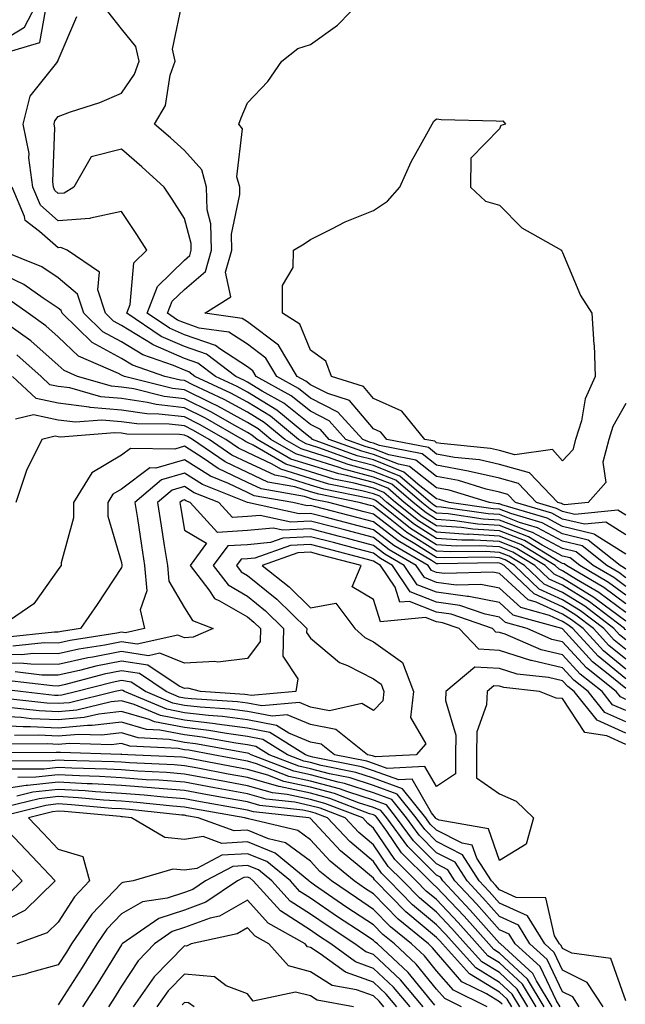
# Model space of a CAD drawing. Units: inches. Extents: x 1010723 to 1013363, y 7247738 to 7250378.
# Drawn here: x 1010852 to 1010948, y 7249052 to 7249208 of the extents above; entities that cross this region are included whole.
import ezdxf

# ---------------------------------------------------------------- set-up
doc = ezdxf.new("R2010")
doc.units = ezdxf.units.IN
doc.header["$MEASUREMENT"] = 0
doc.layers.add('Contour_10107247', color=7, linetype='Continuous', true_color=0x525cd4)

msp = doc.modelspace()

# ---------------------------------------------------------------- linework, layer by layer
at = {"layer": 'Contour_10107247'}
for points in [[(1010828.83, 7249211.92, 3001), (1010834.42, 7249208.29, 3001), (1010838.05, 7249208.6, 3001), (1010842.88, 7249206.75, 3001), (1010843.5, 7249206.47, 3001), (1010848.05, 7249204.51, 3001), (1010852.66, 7249207.31, 3001), (1010855.09, 7249211.92, 3001)], [(1010948.05, 7249129.89, 2997), (1010946.81, 7249130.68, 2997), (1010939.96, 7249130.01, 2997), (1010938.05, 7249130.47, 2997), (1010937.1, 7249130.97, 2997), (1010933.91, 7249131.92, 2997), (1010931.05, 7249134.92, 2997), (1010928.05, 7249135.77, 2997), (1010923.07, 7249136.9, 2997), (1010923.04, 7249136.91, 2997), (1010918.05, 7249137.82, 2997), (1010915.76, 7249139.63, 2997), (1010909.02, 7249140.95, 2997), (1010908.05, 7249141.34, 2997), (1010907.59, 7249141.46, 2997), (1010906.33, 7249141.92, 2997), (1010902.4, 7249146.27, 2997), (1010898.05, 7249148.48, 2997), (1010896.15, 7249150.02, 2997), (1010892.71, 7249151.92, 2997), (1010890.96, 7249154.83, 2997), (1010888.05, 7249157.02, 2997), (1010885.08, 7249158.95, 2997), (1010880.38, 7249159.59, 2997), (1010878.05, 7249160.39, 2997), (1010876.98, 7249160.85, 2997), (1010875.39, 7249161.92, 2997), (1010876.13, 7249163.84, 2997), (1010878.05, 7249165.72, 2997), (1010881.4, 7249168.57, 2997), (1010882.35, 7249171.92, 2997), (1010882.26, 7249176.13, 2997), (1010881.66, 7249178.31, 2997), (1010881.55, 7249181.92, 2997), (1010880.82, 7249184.69, 2997), (1010878.05, 7249187.75, 2997), (1010875.86, 7249189.73, 2997), (1010873.33, 7249191.92, 2997), (1010875.07, 7249194.9, 2997), (1010875.8, 7249199.67, 2997), (1010876.56, 7249201.92, 2997), (1010876.17, 7249203.8, 2997), (1010877.82, 7249211.69, 2997)], [(1010948.05, 7249147.64, 2996), (1010946.02, 7249143.95, 2996), (1010945.39, 7249141.92, 2996), (1010944.45, 7249138.32, 2996), (1010944.88, 7249135.09, 2996), (1010942.12, 7249131.92, 2996), (1010938.41, 7249131.56, 2996), (1010938.05, 7249131.65, 2996), (1010937.87, 7249131.74, 2996), (1010937.27, 7249131.92, 2996), (1010932.77, 7249136.64, 2996), (1010928.05, 7249137.97, 2996), (1010924.84, 7249138.71, 2996), (1010920.89, 7249139.08, 2996), (1010918.05, 7249139.6, 2996), (1010916.75, 7249140.62, 2996), (1010910.17, 7249141.92, 2996), (1010909.22, 7249143.09, 2996), (1010908.05, 7249143.61, 2996), (1010904.22, 7249148.09, 2996), (1010900.78, 7249149.19, 2996), (1010898.05, 7249150.58, 2996), (1010897.31, 7249151.18, 2996), (1010895.96, 7249151.92, 2996), (1010893, 7249156.87, 2996), (1010888.05, 7249160.59, 2996), (1010887.24, 7249161.11, 2996), (1010881.29, 7249161.92, 2996), (1010885.44, 7249164.53, 2996), (1010884.57, 7249168.44, 2996), (1010885.55, 7249171.92, 2996), (1010885.5, 7249174.47, 2996), (1010886.87, 7249180.74, 2996), (1010886.82, 7249181.92, 2996), (1010886.39, 7249183.58, 2996), (1010887.29, 7249191.16, 2996), (1010886.67, 7249191.92, 2996), (1010887.04, 7249192.93, 2996), (1010888.05, 7249195.31, 2996), (1010891.29, 7249198.68, 2996), (1010893.49, 7249201.92, 2996), (1010896.07, 7249203.9, 2996), (1010898.05, 7249204.54, 2996), (1010902.35, 7249207.62, 2996), (1010906.46, 7249211.92, 2996)], [(1010849.25, 7249203.12, 3000), (1010855.1, 7249204.87, 3000), (1010856.04, 7249209.91, 3000)], [(1010948.05, 7249126.81, 2998), (1010944.92, 7249128.8, 2998), (1010941.51, 7249128.46, 2998), (1010938.05, 7249129.29, 2998), (1010936.34, 7249130.21, 2998), (1010930.55, 7249131.92, 2998), (1010929.33, 7249133.2, 2998), (1010928.05, 7249133.57, 2998), (1010925.92, 7249134.05, 2998), (1010921.54, 7249135.41, 2998), (1010918.05, 7249136.04, 2998), (1010914.76, 7249138.63, 2998), (1010910.5, 7249139.47, 2998), (1010908.05, 7249140.45, 2998), (1010906.88, 7249140.75, 2998), (1010903.68, 7249141.92, 2998), (1010901.01, 7249144.88, 2998), (1010898.05, 7249146.38, 2998), (1010894.97, 7249148.84, 2998), (1010889.45, 7249151.92, 2998), (1010888.92, 7249152.79, 2998), (1010888.05, 7249153.45, 2998), (1010883.67, 7249156.3, 2998), (1010882.96, 7249156.83, 2998), (1010878.05, 7249158.51, 2998), (1010875.68, 7249159.55, 2998), (1010872.16, 7249161.92, 2998), (1010873.78, 7249166.19, 2998), (1010878.05, 7249170.35, 2998), (1010878.9, 7249171.07, 2998), (1010879.13, 7249171.92, 2998), (1010879.11, 7249172.98, 2998), (1010878.05, 7249176.93, 2998), (1010876.13, 7249180, 2998), (1010874.86, 7249181.92, 2998), (1010871.29, 7249185.16, 2998), (1010868.05, 7249187.96, 2998), (1010863.26, 7249186.71, 2998), (1010860.51, 7249181.92, 2998), (1010859, 7249180.97, 2998), (1010858.05, 7249180.9, 2998), (1010857.51, 7249181.38, 2998), (1010857.28, 7249181.92, 2998), (1010857.16, 7249182.81, 2998), (1010857.48, 7249191.35, 2998), (1010857.38, 7249191.92, 2998), (1010857.5, 7249192.47, 2998), (1010858.05, 7249193.14, 2998), (1010859.98, 7249193.85, 2998), (1010864.63, 7249195.34, 2998), (1010868.05, 7249196.81, 2998), (1010870.15, 7249199.82, 2998), (1010870.85, 7249201.92, 2998), (1010870.37, 7249204.24, 2998), (1010868.05, 7249207.01, 2998), (1010865.91, 7249209.78, 2998)], [(1010948.05, 7249123.73, 2999), (1010943.11, 7249126.86, 2999), (1010943.04, 7249126.91, 2999), (1010938.05, 7249128.12, 2999), (1010935.58, 7249129.45, 2999), (1010928.4, 7249131.57, 2999), (1010928.05, 7249131.71, 2999), (1010927.84, 7249131.71, 2999), (1010926.43, 7249131.92, 2999), (1010920.03, 7249133.9, 2999), (1010918.05, 7249134.26, 2999), (1010913.76, 7249137.63, 2999), (1010911.99, 7249137.98, 2999), (1010908.05, 7249139.55, 2999), (1010906.17, 7249140.05, 2999), (1010901.04, 7249141.92, 2999), (1010899.62, 7249143.49, 2999), (1010898.05, 7249144.28, 2999), (1010893.81, 7249147.68, 2999), (1010890.37, 7249149.6, 2999), (1010888.05, 7249151.01, 2999), (1010887.46, 7249151.33, 2999), (1010886.2, 7249151.92, 2999), (1010881.57, 7249155.44, 2999), (1010878.05, 7249156.64, 2999), (1010874.37, 7249158.24, 2999), (1010868.93, 7249161.92, 2999), (1010869.47, 7249163.34, 2999), (1010870.02, 7249169.95, 2999), (1010872.09, 7249171.92, 2999), (1010870.53, 7249174.4, 2999), (1010868.05, 7249178.08, 2999), (1010863.15, 7249177.02, 2999), (1010863.03, 7249176.94, 2999), (1010858.05, 7249176.61, 2999), (1010855.21, 7249179.08, 2999), (1010854.01, 7249181.92, 2999), (1010853.39, 7249186.58, 2999), (1010853.42, 7249187.29, 2999), (1010852.5, 7249191.92, 2999), (1010853.59, 7249196.38, 2999), (1010857.79, 7249201.66, 2999), (1010857.95, 7249201.92, 2999), (1010858.03, 7249201.94, 2999), (1010858.05, 7249202.07, 2999), (1010861, 7249208.97, 2999)], [(1010948.05, 7249121.35, 3000), (1010947.73, 7249121.6, 3000), (1010947.17, 7249121.92, 3000), (1010942.09, 7249125.96, 3000), (1010938.05, 7249126.95, 3000), (1010934.82, 7249128.69, 3000), (1010929.81, 7249130.16, 3000), (1010928.05, 7249130.85, 3000), (1010927.04, 7249130.91, 3000), (1010920.06, 7249131.92, 3000), (1010918.53, 7249132.4, 3000), (1010918.05, 7249132.49, 3000), (1010915.4, 7249134.57, 3000), (1010912.87, 7249136.74, 3000), (1010908.05, 7249138.66, 3000), (1010905.46, 7249139.33, 3000), (1010898.39, 7249141.92, 3000), (1010898.23, 7249142.1, 3000), (1010898.05, 7249142.19, 3000), (1010896.69, 7249143.28, 3000), (1010892.71, 7249146.58, 3000), (1010888.05, 7249149.42, 3000), (1010886.43, 7249150.3, 3000), (1010882.96, 7249151.92, 3000), (1010880.17, 7249154.04, 3000), (1010878.05, 7249154.76, 3000), (1010873.07, 7249156.94, 3000), (1010872.96, 7249157.01, 3000), (1010868.05, 7249160.01, 3000), (1010866.82, 7249160.69, 3000), (1010865.54, 7249161.92, 3000), (1010864.31, 7249165.66, 3000), (1010864.59, 7249168.46, 3000), (1010859.46, 7249171.92, 3000), (1010858.47, 7249172.34, 3000), (1010858.05, 7249172.31, 3000), (1010855.05, 7249174.92, 3000), (1010852.79, 7249176.66, 3000), (1010852.71, 7249177.26, 3000), (1010850.74, 7249181.92, 3000)], [(1010948.05, 7249119.98, 3001), (1010946.94, 7249120.81, 3001), (1010945.04, 7249121.92, 3001), (1010941.16, 7249125.03, 3001), (1010938.05, 7249125.77, 3001), (1010934.05, 7249127.92, 3001), (1010931.21, 7249128.76, 3001), (1010928.05, 7249130, 3001), (1010926.23, 7249130.1, 3001), (1010918.79, 7249131.18, 3001), (1010918.05, 7249131.24, 3001), (1010917.63, 7249131.5, 3001), (1010917.1, 7249131.92, 3001), (1010912.23, 7249136.1, 3001), (1010908.05, 7249137.76, 3001), (1010904.75, 7249138.62, 3001), (1010899.38, 7249140.59, 3001), (1010898.05, 7249141, 3001), (1010897.35, 7249141.22, 3001), (1010896.15, 7249141.92, 3001), (1010891.72, 7249145.59, 3001), (1010888.05, 7249147.83, 3001), (1010885.4, 7249149.27, 3001), (1010879.73, 7249151.92, 3001), (1010878.77, 7249152.64, 3001), (1010878.05, 7249152.9, 3001), (1010876.32, 7249153.65, 3001), (1010871.44, 7249155.31, 3001), (1010868.05, 7249157.38, 3001), (1010865.13, 7249159, 3001), (1010862.09, 7249161.92, 3001), (1010861.09, 7249164.96, 3001), (1010858.05, 7249167.55, 3001), (1010855.41, 7249169.28, 3001), (1010848.88, 7249171.92, 3001)], [(1010948.05, 7249118.61, 3002), (1010946.15, 7249120.02, 3002), (1010942.9, 7249121.92, 3002), (1010940.21, 7249124.08, 3002), (1010938.05, 7249124.6, 3002), (1010933.28, 7249127.15, 3002), (1010932.61, 7249127.36, 3002), (1010928.05, 7249129.14, 3002), (1010925.43, 7249129.3, 3002), (1010919.87, 7249130.1, 3002), (1010918.05, 7249130.23, 3002), (1010917.01, 7249130.88, 3002), (1010915.72, 7249131.92, 3002), (1010911.59, 7249135.46, 3002), (1010908.05, 7249136.86, 3002), (1010904.05, 7249137.92, 3002), (1010900.91, 7249139.06, 3002), (1010898.05, 7249139.95, 3002), (1010896.55, 7249140.42, 3002), (1010893.96, 7249141.92, 3002), (1010890.73, 7249144.6, 3002), (1010888.05, 7249146.23, 3002), (1010884.38, 7249148.25, 3002), (1010879.41, 7249150.56, 3002), (1010878.05, 7249151.24, 3002), (1010877.43, 7249151.3, 3002), (1010874.97, 7249151.92, 3002), (1010869.81, 7249153.68, 3002), (1010868.05, 7249154.75, 3002), (1010863.44, 7249157.31, 3002), (1010858.64, 7249161.92, 3002), (1010858.49, 7249162.36, 3002), (1010858.05, 7249162.74, 3002), (1010855.67, 7249164.3, 3002), (1010852.6, 7249166.47, 3002), (1010848.05, 7249168.67, 3002)], [(1010948.05, 7249117.23, 3003), (1010945.35, 7249119.22, 3003), (1010940.77, 7249121.92, 3003), (1010939.26, 7249123.13, 3003), (1010938.05, 7249123.42, 3003), (1010934.81, 7249125.16, 3003), (1010932.63, 7249126.5, 3003), (1010928.05, 7249128.29, 3003), (1010924.62, 7249128.49, 3003), (1010920.94, 7249129.03, 3003), (1010918.05, 7249129.23, 3003), (1010916.4, 7249130.27, 3003), (1010914.33, 7249131.92, 3003), (1010910.95, 7249134.82, 3003), (1010908.05, 7249135.96, 3003), (1010903.33, 7249137.2, 3003), (1010902.43, 7249137.54, 3003), (1010898.05, 7249138.89, 3003), (1010895.75, 7249139.62, 3003), (1010891.78, 7249141.92, 3003), (1010889.74, 7249143.61, 3003), (1010888.05, 7249144.63, 3003), (1010883.34, 7249147.21, 3003), (1010882.24, 7249147.73, 3003), (1010878.05, 7249149.8, 3003), (1010876.15, 7249150.02, 3003), (1010868.55, 7249151.92, 3003), (1010868.18, 7249152.05, 3003), (1010868.05, 7249152.13, 3003), (1010867.59, 7249152.38, 3003), (1010861.27, 7249155.14, 3003), (1010858.05, 7249158.2, 3003), (1010856.08, 7249159.95, 3003), (1010853.27, 7249161.92, 3003), (1010850.22, 7249164.09, 3003)], [(1010948.05, 7249115.86, 3004), (1010944.57, 7249118.44, 3004), (1010938.65, 7249121.92, 3004), (1010938.31, 7249122.18, 3004), (1010938.05, 7249122.24, 3004), (1010937.35, 7249122.62, 3004), (1010932.01, 7249125.88, 3004), (1010928.05, 7249127.43, 3004), (1010923.82, 7249127.69, 3004), (1010922.02, 7249127.95, 3004), (1010918.05, 7249128.23, 3004), (1010915.78, 7249129.65, 3004), (1010912.93, 7249131.92, 3004), (1010910.31, 7249134.18, 3004), (1010908.05, 7249135.07, 3004), (1010903.77, 7249136.2, 3004), (1010902.57, 7249136.44, 3004), (1010898.05, 7249137.84, 3004), (1010894.94, 7249138.81, 3004), (1010889.59, 7249141.92, 3004), (1010888.75, 7249142.62, 3004), (1010888.05, 7249143.04, 3004), (1010885.56, 7249144.41, 3004), (1010882.37, 7249146.24, 3004), (1010878.05, 7249148.37, 3004), (1010874.86, 7249148.73, 3004), (1010870.03, 7249149.94, 3004), (1010868.05, 7249150.23, 3004), (1010866.5, 7249150.37, 3004), (1010861.08, 7249151.92, 3004), (1010858.97, 7249152.84, 3004), (1010858.05, 7249153.72, 3004), (1010853.69, 7249157.56, 3004), (1010849.31, 7249160.66, 3004)], [(1010948.05, 7249114.49, 3005), (1010943.78, 7249117.65, 3005), (1010940.24, 7249119.73, 3005), (1010938.05, 7249121.09, 3005), (1010937.48, 7249121.35, 3005), (1010936.88, 7249121.92, 3005), (1010931.4, 7249125.27, 3005), (1010928.05, 7249126.58, 3005), (1010923.09, 7249126.88, 3005), (1010923, 7249126.87, 3005), (1010918.05, 7249127.22, 3005), (1010915.16, 7249129.03, 3005), (1010911.55, 7249131.92, 3005), (1010909.66, 7249133.53, 3005), (1010908.05, 7249134.18, 3005), (1010904.99, 7249134.98, 3005), (1010901.76, 7249135.63, 3005), (1010898.05, 7249136.78, 3005), (1010894.14, 7249138.01, 3005), (1010888.94, 7249141.03, 3005), (1010888.05, 7249141.45, 3005), (1010887.74, 7249141.61, 3005), (1010887.28, 7249141.92, 3005), (1010881.4, 7249145.27, 3005), (1010878.05, 7249146.93, 3005), (1010873.57, 7249147.44, 3005), (1010872.18, 7249147.79, 3005), (1010868.05, 7249148.39, 3005), (1010864.81, 7249148.68, 3005), (1010859.88, 7249150.09, 3005), (1010858.05, 7249150.32, 3005), (1010856.73, 7249150.6, 3005), (1010855.33, 7249151.92, 3005), (1010851.49, 7249155.36, 3005)], [(1010948.05, 7249113.11, 3006), (1010943.43, 7249116.54, 3006), (1010943, 7249116.87, 3006), (1010938.05, 7249119.94, 3006), (1010936.69, 7249120.56, 3006), (1010935.26, 7249121.92, 3006), (1010930.78, 7249124.65, 3006), (1010928.05, 7249125.72, 3006), (1010924.01, 7249125.96, 3006), (1010922.07, 7249125.94, 3006), (1010918.05, 7249126.23, 3006), (1010914.54, 7249128.41, 3006), (1010910.16, 7249131.92, 3006), (1010909.03, 7249132.9, 3006), (1010908.05, 7249133.28, 3006), (1010906.2, 7249133.77, 3006), (1010900.96, 7249134.83, 3006), (1010898.05, 7249135.73, 3006), (1010893.34, 7249137.21, 3006), (1010891.96, 7249138.01, 3006), (1010888.05, 7249139.87, 3006), (1010886.65, 7249140.52, 3006), (1010884.63, 7249141.92, 3006), (1010880.44, 7249144.31, 3006), (1010878.05, 7249145.49, 3006), (1010874.02, 7249145.95, 3006), (1010872.1, 7249145.97, 3006), (1010868.05, 7249146.56, 3006), (1010863.12, 7249146.99, 3006), (1010862.92, 7249147.05, 3006), (1010858.05, 7249147.65, 3006), (1010854.54, 7249148.41, 3006), (1010850.79, 7249151.92, 3006)], [(1010948.05, 7249111.71, 3007), (1010947.93, 7249111.8, 3007), (1010947.84, 7249111.92, 3007), (1010942.29, 7249116.16, 3007), (1010938.05, 7249118.8, 3007), (1010935.9, 7249119.77, 3007), (1010933.64, 7249121.92, 3007), (1010930.17, 7249124.04, 3007), (1010928.05, 7249124.87, 3007), (1010924.92, 7249125.05, 3007), (1010921.14, 7249125.01, 3007), (1010918.05, 7249125.22, 3007), (1010913.93, 7249127.8, 3007), (1010908.77, 7249131.92, 3007), (1010908.38, 7249132.25, 3007), (1010908.05, 7249132.39, 3007), (1010907.42, 7249132.55, 3007), (1010900.15, 7249134.02, 3007), (1010898.05, 7249134.67, 3007), (1010894.04, 7249135.93, 3007), (1010892.37, 7249136.24, 3007), (1010888.05, 7249138.28, 3007), (1010885.58, 7249139.45, 3007), (1010881.99, 7249141.92, 3007), (1010879.49, 7249143.36, 3007), (1010878.05, 7249144.06, 3007), (1010875.64, 7249144.33, 3007), (1010870.5, 7249144.37, 3007), (1010868.05, 7249144.73, 3007), (1010864.97, 7249145, 3007), (1010860.77, 7249144.64, 3007), (1010858.05, 7249144.99, 3007), (1010854.13, 7249145.84, 3007), (1010851.27, 7249145.14, 3007)], [(1010948.05, 7249110.16, 3008), (1010947.08, 7249110.95, 3008), (1010946.19, 7249111.92, 3008), (1010941.59, 7249115.46, 3008), (1010938.05, 7249117.64, 3008), (1010935.12, 7249118.99, 3008), (1010932.02, 7249121.92, 3008), (1010929.55, 7249123.42, 3008), (1010928.05, 7249124.01, 3008), (1010925.82, 7249124.15, 3008), (1010920.2, 7249124.07, 3008), (1010918.05, 7249124.22, 3008), (1010913.31, 7249127.18, 3008), (1010910.69, 7249129.28, 3008), (1010908.05, 7249131.32, 3008), (1010907.58, 7249131.45, 3008), (1010905.76, 7249131.92, 3008), (1010899.35, 7249133.22, 3008), (1010898.05, 7249133.62, 3008), (1010895.57, 7249134.4, 3008), (1010891.28, 7249135.15, 3008), (1010888.05, 7249136.69, 3008), (1010884.51, 7249138.38, 3008), (1010879.35, 7249141.92, 3008), (1010878.52, 7249142.39, 3008), (1010878.05, 7249142.62, 3008), (1010877.26, 7249142.71, 3008), (1010868.9, 7249142.77, 3008), (1010868.05, 7249142.9, 3008), (1010866.99, 7249142.98, 3008), (1010858.41, 7249142.28, 3008), (1010858.05, 7249142.32, 3008), (1010857.53, 7249142.44, 3008), (1010855.42, 7249141.92, 3008), (1010853, 7249136.97, 3008), (1010852.97, 7249136.84, 3008), (1010851.29, 7249131.92, 3008)], [(1010948.05, 7249108.61, 3009), (1010946.23, 7249110.1, 3009), (1010944.56, 7249111.92, 3009), (1010940.87, 7249114.74, 3009), (1010938.05, 7249116.49, 3009), (1010934.33, 7249118.2, 3009), (1010930.4, 7249121.92, 3009), (1010928.94, 7249122.81, 3009), (1010928.05, 7249123.16, 3009), (1010926.73, 7249123.24, 3009), (1010919.26, 7249123.13, 3009), (1010918.05, 7249123.22, 3009), (1010914.58, 7249125.39, 3009), (1010912.65, 7249126.52, 3009), (1010908.05, 7249130.08, 3009), (1010906.59, 7249130.46, 3009), (1010900.97, 7249131.92, 3009), (1010898.54, 7249132.41, 3009), (1010898.05, 7249132.56, 3009), (1010897.11, 7249132.86, 3009), (1010890.21, 7249134.08, 3009), (1010888.05, 7249135.1, 3009), (1010883.42, 7249137.29, 3009), (1010881.02, 7249138.95, 3009), (1010878.05, 7249140.84, 3009), (1010876.52, 7249140.39, 3009), (1010869.5, 7249140.47, 3009), (1010868.05, 7249139.41, 3009), (1010863.35, 7249136.62, 3009), (1010860.45, 7249131.92, 3009), (1010860.46, 7249129.51, 3009), (1010858.48, 7249122.35, 3009), (1010858.49, 7249121.92, 3009), (1010858.31, 7249121.66, 3009), (1010858.05, 7249121.29, 3009), (1010854.14, 7249115.83, 3009), (1010848.39, 7249111.92, 3009)], [(1010948.05, 7249107.07, 3010), (1010945.38, 7249109.25, 3010), (1010942.92, 7249111.92, 3010), (1010940.16, 7249114.03, 3010), (1010938.05, 7249115.35, 3010), (1010933.54, 7249117.41, 3010), (1010928.78, 7249121.92, 3010), (1010928.32, 7249122.19, 3010), (1010928.05, 7249122.3, 3010), (1010927.64, 7249122.33, 3010), (1010918.32, 7249122.19, 3010), (1010918.05, 7249122.21, 3010), (1010917.26, 7249122.71, 3010), (1010911.96, 7249125.83, 3010), (1010908.05, 7249128.84, 3010), (1010905.61, 7249129.48, 3010), (1010898.7, 7249131.27, 3010), (1010898.05, 7249131.44, 3010), (1010897.54, 7249131.41, 3010), (1010895.25, 7249131.92, 3010), (1010889.13, 7249133, 3010), (1010888.05, 7249133.51, 3010), (1010885.02, 7249134.95, 3010), (1010882.2, 7249136.07, 3010), (1010878.05, 7249138.71, 3010), (1010873.51, 7249137.38, 3010), (1010872.57, 7249137.4, 3010), (1010868.05, 7249134.05, 3010), (1010866.71, 7249133.26, 3010), (1010865.89, 7249131.92, 3010), (1010865.9, 7249129.77, 3010), (1010868.05, 7249122.38, 3010), (1010868.11, 7249121.98, 3010), (1010868.12, 7249121.92, 3010), (1010868.13, 7249121.84, 3010), (1010868.05, 7249121.63, 3010), (1010864.23, 7249115.74, 3010), (1010861.58, 7249111.92, 3010), (1010858.53, 7249111.44, 3010), (1010858.05, 7249111.33, 3010), (1010857.47, 7249111.34, 3010), (1010849.46, 7249110.51, 3010)], [(1010948.05, 7249105.51, 3011), (1010944.53, 7249108.4, 3011), (1010941.29, 7249111.92, 3011), (1010939.46, 7249113.33, 3011), (1010938.05, 7249114.2, 3011), (1010933.85, 7249116.12, 3011), (1010932.6, 7249116.47, 3011), (1010928.05, 7249120.65, 3011), (1010927, 7249120.87, 3011), (1010919.33, 7249120.64, 3011), (1010918.05, 7249120.82, 3011), (1010917.26, 7249121.13, 3011), (1010916.72, 7249121.92, 3011), (1010911.25, 7249125.12, 3011), (1010908.05, 7249127.6, 3011), (1010904.63, 7249128.5, 3011), (1010900.37, 7249129.6, 3011), (1010898.05, 7249130.2, 3011), (1010896.24, 7249130.11, 3011), (1010888.06, 7249131.92, 3011), (1010888.04, 7249131.93, 3011), (1010880.9, 7249134.77, 3011), (1010878.05, 7249136.59, 3011), (1010874.44, 7249135.53, 3011), (1010870.21, 7249131.92, 3011), (1010870.6, 7249129.37, 3011), (1010871.23, 7249125.1, 3011), (1010871.73, 7249121.92, 3011), (1010872.07, 7249117.9, 3011), (1010871.05, 7249114.92, 3011), (1010871.73, 7249111.92, 3011), (1010868.72, 7249111.25, 3011), (1010868.05, 7249111.35, 3011), (1010867.34, 7249111.21, 3011), (1010859.92, 7249110.05, 3011), (1010858.05, 7249109.63, 3011), (1010855.78, 7249109.65, 3011), (1010850.82, 7249109.15, 3011)], [(1010948.05, 7249103.96, 3012), (1010943.68, 7249107.55, 3012), (1010939.65, 7249111.92, 3012), (1010938.74, 7249112.61, 3012), (1010938.05, 7249113.04, 3012), (1010935.97, 7249114, 3012), (1010931.4, 7249115.27, 3012), (1010928.05, 7249118.35, 3012), (1010925.07, 7249118.94, 3012), (1010921.14, 7249118.83, 3012), (1010918.05, 7249119.25, 3012), (1010916.13, 7249120, 3012), (1010914.83, 7249121.92, 3012), (1010910.55, 7249124.42, 3012), (1010908.05, 7249126.36, 3012), (1010903.65, 7249127.52, 3012), (1010902.04, 7249127.93, 3012), (1010898.05, 7249128.97, 3012), (1010894.93, 7249128.8, 3012), (1010890.09, 7249129.88, 3012), (1010888.05, 7249129.69, 3012), (1010885.68, 7249129.55, 3012), (1010883.5, 7249131.92, 3012), (1010879.6, 7249133.47, 3012), (1010878.05, 7249134.46, 3012), (1010876.09, 7249133.88, 3012), (1010873.77, 7249131.92, 3012), (1010874.35, 7249128.22, 3012), (1010874.85, 7249125.12, 3012), (1010875.35, 7249121.92, 3012), (1010875.56, 7249119.43, 3012), (1010878.05, 7249115.19, 3012), (1010879.31, 7249113.18, 3012), (1010882.61, 7249111.92, 3012), (1010879.43, 7249110.54, 3012), (1010878.05, 7249110.46, 3012), (1010877.01, 7249110.88, 3012), (1010870.54, 7249109.43, 3012), (1010868.05, 7249109.82, 3012), (1010865.42, 7249109.29, 3012), (1010861.32, 7249108.65, 3012), (1010858.05, 7249107.93, 3012), (1010854.09, 7249107.96, 3012), (1010852.2, 7249107.77, 3012), (1010848.05, 7249107.8, 3012)], [(1010948.05, 7249102.41, 3013), (1010945.28, 7249104.69, 3013), (1010942.8, 7249106.67, 3013), (1010938.05, 7249111.88, 3013), (1010938.01, 7249111.88, 3013), (1010937.93, 7249111.92, 3013), (1010930.2, 7249114.07, 3013), (1010928.05, 7249116.04, 3013), (1010923.15, 7249117.02, 3013), (1010922.95, 7249117.02, 3013), (1010918.05, 7249117.68, 3013), (1010915, 7249118.87, 3013), (1010912.93, 7249121.92, 3013), (1010909.86, 7249123.73, 3013), (1010908.05, 7249125.12, 3013), (1010903.71, 7249126.26, 3013), (1010902.66, 7249126.53, 3013), (1010898.05, 7249127.73, 3013), (1010893.64, 7249127.51, 3013), (1010892.13, 7249127.84, 3013), (1010888.05, 7249127.46, 3013), (1010883.3, 7249127.17, 3013), (1010878.95, 7249131.92, 3013), (1010878.3, 7249132.17, 3013), (1010878.05, 7249132.34, 3013), (1010877.73, 7249132.24, 3013), (1010877.35, 7249131.92, 3013), (1010877.44, 7249131.31, 3013), (1010878.05, 7249127.55, 3013), (1010881.58, 7249125.45, 3013), (1010878.98, 7249121.92, 3013), (1010881.92, 7249118.05, 3013), (1010882.8, 7249116.67, 3013), (1010883.63, 7249116.34, 3013), (1010888.05, 7249113.79, 3013), (1010889.08, 7249112.95, 3013), (1010890.13, 7249111.92, 3013), (1010890.07, 7249109.9, 3013), (1010888.05, 7249107.19, 3013), (1010883.37, 7249106.6, 3013), (1010882.86, 7249106.73, 3013), (1010878.05, 7249106.44, 3013), (1010874.15, 7249108.02, 3013), (1010872.35, 7249107.62, 3013), (1010868.05, 7249108.29, 3013), (1010863.51, 7249107.38, 3013), (1010862.71, 7249107.26, 3013), (1010858.05, 7249106.23, 3013), (1010853.7, 7249106.27, 3013), (1010852.53, 7249106.4, 3013), (1010848.05, 7249106.44, 3013)], [(1010948.05, 7249100.7, 3014), (1010947.21, 7249101.08, 3014), (1010946.54, 7249101.92, 3014), (1010941.82, 7249105.69, 3014), (1010938.05, 7249109.81, 3014), (1010936.34, 7249110.21, 3014), (1010932.41, 7249111.92, 3014), (1010929, 7249112.87, 3014), (1010928.05, 7249113.74, 3014), (1010925.78, 7249114.19, 3014), (1010921.74, 7249115.61, 3014), (1010918.05, 7249116.12, 3014), (1010913.87, 7249117.74, 3014), (1010911.05, 7249121.92, 3014), (1010909.15, 7249123.02, 3014), (1010908.05, 7249123.88, 3014), (1010905.39, 7249124.58, 3014), (1010901.68, 7249125.55, 3014), (1010898.05, 7249126.5, 3014), (1010893.69, 7249126.28, 3014), (1010891.69, 7249125.56, 3014), (1010888.05, 7249125.23, 3014), (1010884.93, 7249125.04, 3014), (1010882.64, 7249121.92, 3014), (1010884.97, 7249118.84, 3014), (1010888.05, 7249117.07, 3014), (1010890.89, 7249114.76, 3014), (1010893.79, 7249111.92, 3014), (1010893.67, 7249107.55, 3014), (1010896.02, 7249103.95, 3014), (1010895.71, 7249101.92, 3014), (1010888.66, 7249101.31, 3014), (1010888.05, 7249101.43, 3014), (1010887.62, 7249101.49, 3014), (1010880.6, 7249101.92, 3014), (1010878.59, 7249102.46, 3014), (1010878.05, 7249102.43, 3014), (1010877.2, 7249102.77, 3014), (1010872.24, 7249106.11, 3014), (1010868.05, 7249106.75, 3014), (1010864.02, 7249105.95, 3014), (1010861.39, 7249105.26, 3014), (1010858.05, 7249104.52, 3014), (1010855.42, 7249104.55, 3014), (1010851.18, 7249105.05, 3014)], [(1010948.05, 7249098.91, 3015), (1010945.98, 7249099.85, 3015), (1010944.31, 7249101.92, 3015), (1010940.83, 7249104.7, 3015), (1010938.05, 7249107.75, 3015), (1010934.67, 7249108.54, 3015), (1010928.95, 7249111.02, 3015), (1010928.05, 7249111.31, 3015), (1010927.47, 7249111.34, 3015), (1010926.93, 7249111.92, 3015), (1010920.36, 7249114.23, 3015), (1010918.05, 7249114.55, 3015), (1010913.74, 7249116.23, 3015), (1010912.22, 7249116.09, 3015), (1010911.47, 7249118.5, 3015), (1010909.15, 7249121.92, 3015), (1010908.46, 7249122.33, 3015), (1010908.05, 7249122.64, 3015), (1010907.07, 7249122.9, 3015), (1010900.7, 7249124.57, 3015), (1010898.05, 7249125.26, 3015), (1010894.88, 7249125.09, 3015), (1010889.23, 7249123.1, 3015), (1010888.05, 7249122.99, 3015), (1010887.03, 7249122.94, 3015), (1010886.29, 7249121.92, 3015), (1010887.05, 7249120.92, 3015), (1010888.05, 7249120.35, 3015), (1010892.7, 7249116.57, 3015), (1010897.45, 7249111.92, 3015), (1010897.43, 7249111.3, 3015), (1010898.05, 7249110.38, 3015), (1010902.68, 7249106.55, 3015), (1010903.9, 7249106.07, 3015), (1010908.05, 7249103.96, 3015), (1010909.24, 7249103.11, 3015), (1010909.69, 7249101.92, 3015), (1010909.52, 7249100.45, 3015), (1010908.05, 7249098.94, 3015), (1010906.17, 7249100.04, 3015), (1010901.08, 7249098.89, 3015), (1010898.05, 7249099.46, 3015), (1010896.31, 7249100.18, 3015), (1010890.31, 7249099.66, 3015), (1010888.05, 7249100.11, 3015), (1010886.45, 7249100.32, 3015), (1010879.2, 7249100.77, 3015), (1010878.05, 7249100.89, 3015), (1010877.2, 7249101.07, 3015), (1010875.17, 7249101.92, 3015), (1010870.91, 7249104.78, 3015), (1010868.05, 7249105.22, 3015), (1010865.3, 7249104.67, 3015), (1010859.19, 7249103.06, 3015), (1010858.05, 7249102.81, 3015), (1010857.15, 7249102.82, 3015), (1010849.84, 7249103.71, 3015)], [(1010948.05, 7249097.13, 3016), (1010944.75, 7249098.62, 3016), (1010942.09, 7249101.92, 3016), (1010939.85, 7249103.72, 3016), (1010938.05, 7249105.69, 3016), (1010933.12, 7249106.85, 3016), (1010932.99, 7249106.86, 3016), (1010928.05, 7249108.47, 3016), (1010924.77, 7249108.64, 3016), (1010921.63, 7249111.92, 3016), (1010918.99, 7249112.86, 3016), (1010918.05, 7249112.98, 3016), (1010916.31, 7249113.66, 3016), (1010909.14, 7249113.01, 3016), (1010908.05, 7249116.53, 3016), (1010904.68, 7249118.55, 3016), (1010906.09, 7249121.92, 3016), (1010899.72, 7249123.59, 3016), (1010898.05, 7249124.03, 3016), (1010896.05, 7249123.92, 3016), (1010890.38, 7249121.92, 3016), (1010894.65, 7249118.52, 3016), (1010898.05, 7249115.21, 3016), (1010902.08, 7249115.95, 3016), (1010905.07, 7249111.92, 3016), (1010906.66, 7249110.53, 3016), (1010908.05, 7249109.83, 3016), (1010912.66, 7249106.53, 3016), (1010914.4, 7249101.92, 3016), (1010913.93, 7249097.8, 3016), (1010916.34, 7249093.63, 3016), (1010914.8, 7249091.92, 3016), (1010908.38, 7249091.59, 3016), (1010908.05, 7249091.71, 3016), (1010907.89, 7249091.76, 3016), (1010907.11, 7249091.92, 3016), (1010902.06, 7249095.93, 3016), (1010898.05, 7249096.7, 3016), (1010894.36, 7249098.23, 3016), (1010891.95, 7249098.02, 3016), (1010888.05, 7249098.8, 3016), (1010885.28, 7249099.15, 3016), (1010880.53, 7249099.44, 3016), (1010878.05, 7249099.72, 3016), (1010876.22, 7249100.09, 3016), (1010871.87, 7249101.92, 3016), (1010869.58, 7249103.45, 3016), (1010868.05, 7249103.69, 3016), (1010866.58, 7249103.39, 3016), (1010860.97, 7249101.92, 3016), (1010858.62, 7249101.35, 3016), (1010858.05, 7249101.3, 3016), (1010857.46, 7249101.33, 3016), (1010852.07, 7249101.92, 3016), (1010848.48, 7249102.35, 3016)], [(1010948.05, 7249095.35, 3017), (1010943.52, 7249097.39, 3017), (1010939.88, 7249101.92, 3017), (1010938.86, 7249102.73, 3017), (1010938.05, 7249103.62, 3017), (1010935.82, 7249104.15, 3017), (1010930.84, 7249104.71, 3017), (1010928.05, 7249105.62, 3017), (1010924.14, 7249105.83, 3017), (1010919.51, 7249101.92, 3017), (1010919.46, 7249100.51, 3017), (1010921.13, 7249095, 3017), (1010921.07, 7249091.92, 3017), (1010921.06, 7249088.91, 3017), (1010918.05, 7249086.86, 3017), (1010916.19, 7249090.06, 3017), (1010910.21, 7249089.76, 3017), (1010908.05, 7249090.54, 3017), (1010907.01, 7249090.88, 3017), (1010901.86, 7249091.92, 3017), (1010899.74, 7249093.61, 3017), (1010898.05, 7249093.92, 3017), (1010894.62, 7249095.35, 3017), (1010892.68, 7249096.55, 3017), (1010888.05, 7249097.47, 3017), (1010884.11, 7249097.98, 3017), (1010881.85, 7249098.12, 3017), (1010878.05, 7249098.55, 3017), (1010875.25, 7249099.12, 3017), (1010868.57, 7249101.92, 3017), (1010868.26, 7249102.13, 3017), (1010868.05, 7249102.16, 3017), (1010867.85, 7249102.12, 3017), (1010867.09, 7249101.92, 3017), (1010859.8, 7249100.17, 3017), (1010858.05, 7249100.02, 3017), (1010856.23, 7249100.1, 3017), (1010849.09, 7249100.88, 3017)], [(1010948.05, 7249093.56, 3018), (1010945.06, 7249094.91, 3018), (1010941.56, 7249095.43, 3018), (1010938.05, 7249100.85, 3018), (1010937.01, 7249100.88, 3018), (1010934.38, 7249101.92, 3018), (1010928.7, 7249102.57, 3018), (1010928.05, 7249102.78, 3018), (1010927.14, 7249102.83, 3018), (1010926.07, 7249101.92, 3018), (1010925.98, 7249099.85, 3018), (1010924.44, 7249095.53, 3018), (1010924.36, 7249091.92, 3018), (1010924.36, 7249088.23, 3018), (1010928.05, 7249085.71, 3018), (1010930.68, 7249084.55, 3018), (1010933.44, 7249081.92, 3018), (1010932.26, 7249077.71, 3018), (1010928.05, 7249075.13, 3018), (1010926.29, 7249080.16, 3018), (1010918.44, 7249081.53, 3018), (1010918.05, 7249081.73, 3018), (1010917.95, 7249081.82, 3018), (1010917.88, 7249081.92, 3018), (1010917.24, 7249082.73, 3018), (1010914.16, 7249088.03, 3018), (1010912.04, 7249087.93, 3018), (1010908.05, 7249089.37, 3018), (1010906.13, 7249090, 3018), (1010898.42, 7249091.55, 3018), (1010898.05, 7249091.66, 3018), (1010897.83, 7249091.7, 3018), (1010897.26, 7249091.92, 3018), (1010891.59, 7249095.46, 3018), (1010888.05, 7249096.15, 3018), (1010883.2, 7249096.77, 3018), (1010882.95, 7249096.82, 3018), (1010878.05, 7249097.39, 3018), (1010874.27, 7249098.14, 3018), (1010870.07, 7249099.9, 3018), (1010868.05, 7249100.48, 3018), (1010866.42, 7249100.29, 3018), (1010860.98, 7249098.99, 3018), (1010858.05, 7249098.72, 3018), (1010854.99, 7249098.86, 3018), (1010850.63, 7249099.34, 3018)], [(1010948.05, 7249052.91, 3019), (1010945.71, 7249059.58, 3019), (1010939.51, 7249060.46, 3019), (1010938.05, 7249061.18, 3019), (1010937.81, 7249061.68, 3019), (1010937.55, 7249061.92, 3019), (1010936.75, 7249063.22, 3019), (1010935.36, 7249069.23, 3019), (1010930.67, 7249069.3, 3019), (1010928.05, 7249070.49, 3019), (1010927.38, 7249071.25, 3019), (1010926.74, 7249071.92, 3019), (1010924.44, 7249075.53, 3019), (1010923.71, 7249077.58, 3019), (1010922.1, 7249077.87, 3019), (1010918.05, 7249079.95, 3019), (1010917.06, 7249080.93, 3019), (1010916.34, 7249081.92, 3019), (1010912.66, 7249086.53, 3019), (1010908.05, 7249088.21, 3019), (1010905.24, 7249089.11, 3019), (1010899.75, 7249090.22, 3019), (1010898.05, 7249090.68, 3019), (1010897.02, 7249090.89, 3019), (1010894.38, 7249091.92, 3019), (1010890.48, 7249094.35, 3019), (1010888.05, 7249094.83, 3019), (1010884.71, 7249095.26, 3019), (1010881.9, 7249095.77, 3019), (1010878.05, 7249096.22, 3019), (1010873.29, 7249097.16, 3019), (1010872.46, 7249097.51, 3019), (1010868.05, 7249098.79, 3019), (1010864.49, 7249098.36, 3019), (1010862.17, 7249097.8, 3019), (1010858.05, 7249097.43, 3019), (1010853.76, 7249097.63, 3019), (1010852.16, 7249097.81, 3019), (1010848.05, 7249098.03, 3019)], [(1010944.46, 7249051.92, 3020), (1010941.95, 7249055.82, 3020), (1010938.05, 7249057.75, 3020), (1010936.69, 7249060.56, 3020), (1010935.21, 7249061.92, 3020), (1010932.49, 7249066.36, 3020), (1010928.05, 7249068.38, 3020), (1010926.38, 7249070.25, 3020), (1010924.82, 7249071.92, 3020), (1010922.18, 7249076.05, 3020), (1010918.05, 7249078.17, 3020), (1010916.17, 7249080.04, 3020), (1010914.81, 7249081.92, 3020), (1010911.8, 7249085.67, 3020), (1010908.05, 7249087.04, 3020), (1010904.36, 7249088.23, 3020), (1010901.09, 7249088.88, 3020), (1010898.05, 7249089.7, 3020), (1010896.22, 7249090.09, 3020), (1010891.51, 7249091.92, 3020), (1010889.38, 7249093.25, 3020), (1010888.05, 7249093.51, 3020), (1010886.22, 7249093.75, 3020), (1010880.85, 7249094.72, 3020), (1010878.05, 7249095.05, 3020), (1010874.15, 7249095.82, 3020), (1010872.05, 7249095.92, 3020), (1010868.05, 7249097.09, 3020), (1010863.44, 7249096.53, 3020), (1010862.69, 7249096.56, 3020), (1010858.05, 7249096.14, 3020), (1010853.62, 7249096.35, 3020), (1010852.47, 7249096.34, 3020), (1010848.05, 7249096.58, 3020)], [(1010940.69, 7249051.92, 3021), (1010939.65, 7249053.52, 3021), (1010938.05, 7249054.31, 3021), (1010935.58, 7249059.45, 3021), (1010932.86, 7249061.92, 3021), (1010931.04, 7249064.91, 3021), (1010928.05, 7249066.27, 3021), (1010925.38, 7249069.25, 3021), (1010922.88, 7249071.92, 3021), (1010921, 7249074.87, 3021), (1010918.05, 7249076.38, 3021), (1010915.27, 7249079.14, 3021), (1010913.26, 7249081.92, 3021), (1010910.95, 7249084.82, 3021), (1010908.05, 7249085.87, 3021), (1010903.47, 7249087.34, 3021), (1010902.42, 7249087.55, 3021), (1010898.05, 7249088.73, 3021), (1010895.42, 7249089.29, 3021), (1010888.63, 7249091.92, 3021), (1010888.27, 7249092.14, 3021), (1010888.05, 7249092.18, 3021), (1010887.75, 7249092.22, 3021), (1010879.8, 7249093.67, 3021), (1010878.05, 7249093.87, 3021), (1010875.61, 7249094.36, 3021), (1010870.74, 7249094.61, 3021), (1010868.05, 7249095.39, 3021), (1010864.95, 7249095.02, 3021), (1010861.26, 7249095.13, 3021), (1010858.05, 7249094.84, 3021), (1010854.97, 7249095, 3021), (1010851.1, 7249094.97, 3021)], [(1010937.66, 7249051.92, 3022), (1010937.08, 7249052.89, 3022), (1010934.47, 7249058.34, 3022), (1010930.52, 7249061.92, 3022), (1010929.58, 7249063.45, 3022), (1010928.05, 7249064.16, 3022), (1010924.4, 7249068.27, 3022), (1010920.95, 7249071.92, 3022), (1010919.82, 7249073.69, 3022), (1010918.05, 7249074.61, 3022), (1010914.38, 7249078.25, 3022), (1010911.72, 7249081.92, 3022), (1010910.09, 7249083.96, 3022), (1010908.05, 7249084.7, 3022), (1010903.95, 7249086.02, 3022), (1010902.65, 7249086.52, 3022), (1010898.05, 7249087.75, 3022), (1010894.62, 7249088.49, 3022), (1010889.5, 7249090.47, 3022), (1010888.05, 7249090.88, 3022), (1010887.18, 7249091.05, 3022), (1010882.6, 7249091.92, 3022), (1010878.75, 7249092.62, 3022), (1010878.05, 7249092.7, 3022), (1010877.07, 7249092.9, 3022), (1010869.42, 7249093.29, 3022), (1010868.05, 7249093.69, 3022), (1010866.48, 7249093.49, 3022), (1010859.85, 7249093.72, 3022), (1010858.05, 7249093.55, 3022), (1010856.33, 7249093.64, 3022), (1010849.72, 7249093.59, 3022)], [(1010936.39, 7249051.92, 3023), (1010933.9, 7249056.07, 3023), (1010933.34, 7249057.21, 3023), (1010928.19, 7249061.92, 3023), (1010928.13, 7249062, 3023), (1010928.05, 7249062.04, 3023), (1010923.4, 7249067.27, 3023), (1010919.03, 7249071.92, 3023), (1010918.65, 7249072.52, 3023), (1010918.05, 7249072.82, 3023), (1010913.48, 7249077.35, 3023), (1010910.18, 7249081.92, 3023), (1010909.23, 7249083.1, 3023), (1010908.05, 7249083.53, 3023), (1010905.68, 7249084.29, 3023), (1010901.88, 7249085.75, 3023), (1010898.05, 7249086.77, 3023), (1010893.82, 7249087.69, 3023), (1010891.31, 7249088.66, 3023), (1010888.05, 7249089.6, 3023), (1010886.09, 7249089.96, 3023), (1010878.59, 7249091.38, 3023), (1010878.05, 7249091.48, 3023), (1010877.65, 7249091.52, 3023), (1010869.08, 7249091.92, 3023), (1010868.1, 7249091.97, 3023), (1010868.05, 7249091.99, 3023), (1010867.99, 7249091.98, 3023), (1010858.42, 7249092.29, 3023), (1010858.05, 7249092.26, 3023), (1010857.69, 7249092.28, 3023), (1010848.33, 7249092.2, 3023)], [(1010935.11, 7249051.92, 3024), (1010932.46, 7249056.33, 3024), (1010928.05, 7249060.46, 3024), (1010927.14, 7249061.01, 3024), (1010926.32, 7249061.92, 3024), (1010922.42, 7249066.3, 3024), (1010918.05, 7249070.93, 3024), (1010917.51, 7249071.38, 3024), (1010916.99, 7249071.92, 3024), (1010912.49, 7249076.36, 3024), (1010910.17, 7249079.8, 3024), (1010908.64, 7249081.92, 3024), (1010908.37, 7249082.24, 3024), (1010908.05, 7249082.37, 3024), (1010907.4, 7249082.57, 3024), (1010901.11, 7249084.98, 3024), (1010898.05, 7249085.8, 3024), (1010893.1, 7249086.87, 3024), (1010893.01, 7249086.88, 3024), (1010888.05, 7249088.31, 3024), (1010884.99, 7249088.86, 3024), (1010880.19, 7249089.78, 3024), (1010878.05, 7249090.17, 3024), (1010876.43, 7249090.3, 3024), (1010869.33, 7249090.64, 3024), (1010868.05, 7249090.73, 3024), (1010866.93, 7249090.8, 3024), (1010858.96, 7249091.01, 3024), (1010858.05, 7249091.07, 3024), (1010857.08, 7249090.95, 3024), (1010849.07, 7249090.9, 3024)], [(1010933.83, 7249051.92, 3025), (1010931.66, 7249055.53, 3025), (1010928.05, 7249058.91, 3025), (1010926.18, 7249060.05, 3025), (1010924.5, 7249061.92, 3025), (1010921.46, 7249065.33, 3025), (1010918.05, 7249068.94, 3025), (1010916.42, 7249070.29, 3025), (1010914.84, 7249071.92, 3025), (1010911.43, 7249075.3, 3025), (1010908.05, 7249080.28, 3025), (1010907.16, 7249081.03, 3025), (1010906.33, 7249081.92, 3025), (1010900.34, 7249084.21, 3025), (1010898.05, 7249084.82, 3025), (1010894.35, 7249085.62, 3025), (1010892.01, 7249085.88, 3025), (1010888.05, 7249087.01, 3025), (1010883.9, 7249087.77, 3025), (1010881.8, 7249088.17, 3025), (1010878.05, 7249088.86, 3025), (1010875.22, 7249089.09, 3025), (1010870.67, 7249089.3, 3025), (1010868.05, 7249089.5, 3025), (1010865.76, 7249089.63, 3025), (1010860.18, 7249089.79, 3025), (1010858.05, 7249089.91, 3025), (1010855.78, 7249089.65, 3025), (1010850.35, 7249089.62, 3025)], [(1010931.27, 7249051.92, 3027), (1010930.06, 7249053.93, 3027), (1010928.05, 7249055.82, 3027), (1010924.27, 7249058.14, 3027), (1010920.83, 7249061.92, 3027), (1010919.52, 7249063.39, 3027), (1010918.05, 7249064.95, 3027), (1010914.25, 7249068.12, 3027), (1010910.53, 7249071.92, 3027), (1010909.29, 7249073.16, 3027), (1010908.05, 7249074.98, 3027), (1010904.28, 7249078.15, 3027), (1010900.76, 7249081.92, 3027), (1010898.8, 7249082.67, 3027), (1010898.05, 7249082.87, 3027), (1010896.84, 7249083.13, 3027), (1010890, 7249083.87, 3027), (1010888.05, 7249084.43, 3027), (1010884.98, 7249084.99, 3027), (1010881.7, 7249085.57, 3027), (1010878.05, 7249086.25, 3027), (1010873.35, 7249086.62, 3027), (1010872.81, 7249086.68, 3027), (1010868.05, 7249087.03, 3027), (1010863.44, 7249087.31, 3027), (1010862.64, 7249087.33, 3027), (1010858.05, 7249087.59, 3027), (1010853.17, 7249087.04, 3027), (1010852.93, 7249087.04, 3027), (1010848.05, 7249086.32, 3027)], [(1010932.55, 7249051.92, 3026), (1010930.86, 7249054.73, 3026), (1010928.05, 7249057.37, 3026), (1010925.23, 7249059.1, 3026), (1010922.66, 7249061.92, 3026), (1010920.49, 7249064.36, 3026), (1010918.05, 7249066.95, 3026), (1010915.34, 7249069.21, 3026), (1010912.68, 7249071.92, 3026), (1010910.35, 7249074.22, 3026), (1010908.05, 7249077.63, 3026), (1010905.73, 7249079.6, 3026), (1010903.55, 7249081.92, 3026), (1010899.57, 7249083.44, 3026), (1010898.05, 7249083.84, 3026), (1010895.59, 7249084.38, 3026), (1010891, 7249084.87, 3026), (1010888.05, 7249085.72, 3026), (1010883.4, 7249086.57, 3026), (1010882.81, 7249086.68, 3026), (1010878.05, 7249087.55, 3026), (1010874.01, 7249087.88, 3026), (1010872.01, 7249087.96, 3026), (1010868.05, 7249088.26, 3026), (1010864.6, 7249088.47, 3026), (1010861.41, 7249088.56, 3026), (1010858.05, 7249088.75, 3026), (1010854.48, 7249088.35, 3026), (1010851.64, 7249088.33, 3026)], [(1010929.99, 7249051.92, 3028), (1010929.27, 7249053.14, 3028), (1010928.05, 7249054.27, 3028), (1010923.3, 7249057.17, 3028), (1010919.01, 7249061.92, 3028), (1010918.56, 7249062.43, 3028), (1010918.05, 7249062.96, 3028), (1010913.16, 7249067.03, 3028), (1010908.38, 7249071.92, 3028), (1010908.22, 7249072.09, 3028), (1010908.05, 7249072.33, 3028), (1010905.45, 7249074.52, 3028), (1010902.82, 7249076.69, 3028), (1010898.05, 7249081.83, 3028), (1010898, 7249081.87, 3028), (1010897.8, 7249081.92, 3028), (1010889, 7249082.87, 3028), (1010888.05, 7249083.14, 3028), (1010886.57, 7249083.4, 3028), (1010880.59, 7249084.46, 3028), (1010878.05, 7249084.94, 3028), (1010874.78, 7249085.19, 3028), (1010871.65, 7249085.52, 3028), (1010868.05, 7249085.79, 3028), (1010863.93, 7249086.04, 3028), (1010862.32, 7249086.19, 3028), (1010858.05, 7249086.43, 3028), (1010854, 7249085.97, 3028), (1010851.48, 7249085.35, 3028)], [(1010928.47, 7249052.34, 3029), (1010928.05, 7249052.73, 3029), (1010925.97, 7249054, 3029), (1010922.06, 7249055.93, 3029), (1010918.05, 7249060.53, 3029), (1010917.42, 7249061.3, 3029), (1010916.76, 7249061.92, 3029), (1010911.97, 7249065.84, 3029), (1010908.05, 7249069.84, 3029), (1010906.8, 7249070.67, 3029), (1010904.99, 7249071.92, 3029), (1010901.18, 7249075.05, 3029), (1010898.05, 7249078.43, 3029), (1010896.05, 7249079.92, 3029), (1010888.24, 7249081.73, 3029), (1010888.05, 7249081.81, 3029), (1010887.93, 7249081.8, 3029), (1010887.62, 7249081.92, 3029), (1010879.49, 7249083.36, 3029), (1010878.05, 7249083.62, 3029), (1010876.2, 7249083.77, 3029), (1010870.5, 7249084.37, 3029), (1010868.05, 7249084.56, 3029), (1010865.24, 7249084.73, 3029), (1010861.22, 7249085.09, 3029), (1010858.05, 7249085.28, 3029), (1010855.03, 7249084.94, 3029), (1010849.76, 7249083.63, 3029)], [(1010926.1, 7249051.92, 3030), (1010920.72, 7249054.59, 3030), (1010918.05, 7249057.64, 3030), (1010916.14, 7249060.01, 3030), (1010914.06, 7249061.92, 3030), (1010910.75, 7249064.62, 3030), (1010908.05, 7249067.39, 3030), (1010905.33, 7249069.2, 3030), (1010901.37, 7249071.92, 3030), (1010899.54, 7249073.41, 3030), (1010898.05, 7249075.04, 3030), (1010894.09, 7249077.96, 3030), (1010891.37, 7249078.6, 3030), (1010888.05, 7249079.95, 3030), (1010885.96, 7249079.83, 3030), (1010880.26, 7249081.92, 3030), (1010878.38, 7249082.25, 3030), (1010878.05, 7249082.31, 3030), (1010877.62, 7249082.35, 3030), (1010869.36, 7249083.23, 3030), (1010868.05, 7249083.33, 3030), (1010866.56, 7249083.41, 3030), (1010860.13, 7249084, 3030), (1010858.05, 7249084.12, 3030), (1010856.08, 7249083.89, 3030), (1010848.11, 7249081.92, 3030)], [(1010922.02, 7249051.92, 3031), (1010919.37, 7249053.24, 3031), (1010918.05, 7249054.74, 3031), (1010914.84, 7249058.71, 3031), (1010911.36, 7249061.92, 3031), (1010909.53, 7249063.4, 3031), (1010908.05, 7249064.94, 3031), (1010903.84, 7249067.71, 3031), (1010898.71, 7249071.26, 3031), (1010898.05, 7249071.71, 3031), (1010897.92, 7249071.79, 3031), (1010897.81, 7249071.92, 3031), (1010892.43, 7249076.3, 3031), (1010888.05, 7249078.08, 3031), (1010883.99, 7249077.86, 3031), (1010881.04, 7249078.93, 3031), (1010878.05, 7249078.49, 3031), (1010874.93, 7249078.8, 3031), (1010869.66, 7249081.92, 3031), (1010868.21, 7249082.08, 3031), (1010868.05, 7249082.09, 3031), (1010867.87, 7249082.1, 3031), (1010859.04, 7249082.91, 3031), (1010858.05, 7249082.96, 3031), (1010857.11, 7249082.86, 3031), (1010853.34, 7249081.92, 3031), (1010855.63, 7249079.5, 3031), (1010858.05, 7249076.93, 3031), (1010861.92, 7249075.79, 3031), (1010862.99, 7249071.92, 3031), (1010860.6, 7249069.37, 3031), (1010858.05, 7249065.38, 3031), (1010856.28, 7249063.69, 3031), (1010851.46, 7249061.92, 3031)], [(1010849.15, 7249080.82, 3030), (1010852.94, 7249076.81, 3030), (1010857.53, 7249071.92, 3030), (1010852.73, 7249067.24, 3030), (1010848.05, 7249064.85, 3030)], [(1010917.76, 7249052.21, 3032), (1010913.54, 7249057.41, 3032), (1010908.67, 7249061.92, 3032), (1010908.32, 7249062.19, 3032), (1010908.05, 7249062.48, 3032), (1010906.4, 7249063.57, 3032), (1010902.36, 7249066.23, 3032), (1010898.05, 7249069.17, 3032), (1010896.38, 7249070.25, 3032), (1010894.86, 7249071.92, 3032), (1010891.11, 7249074.98, 3032), (1010888.05, 7249076.22, 3032), (1010883.98, 7249075.99, 3032), (1010880.01, 7249073.88, 3032), (1010878.05, 7249073.59, 3032), (1010876.19, 7249073.78, 3032), (1010869.92, 7249071.92, 3032), (1010868.29, 7249071.68, 3032), (1010868.05, 7249071.54, 3032), (1010863.36, 7249066.61, 3032), (1010860.15, 7249061.92, 3032), (1010859.34, 7249060.63, 3032), (1010858.05, 7249058.6, 3032), (1010853.44, 7249057.31, 3032), (1010852.87, 7249057.1, 3032), (1010848.05, 7249056.1, 3032)], [(1010850.26, 7249074.13, 3029), (1010852.33, 7249071.92, 3029), (1010850.16, 7249069.81, 3029)], [(1010915.92, 7249051.92, 3033), (1010912.35, 7249056.22, 3033), (1010908.05, 7249060.23, 3033), (1010906.81, 7249060.68, 3033), (1010905.11, 7249061.92, 3033), (1010900.84, 7249064.71, 3033), (1010898.05, 7249066.63, 3033), (1010894.85, 7249068.72, 3033), (1010891.91, 7249071.92, 3033), (1010889.78, 7249073.65, 3033), (1010888.05, 7249074.35, 3033), (1010885.75, 7249074.22, 3033), (1010881.4, 7249071.92, 3033), (1010879.4, 7249070.57, 3033), (1010878.05, 7249070.08, 3033), (1010875.31, 7249069.18, 3033), (1010871.38, 7249068.59, 3033), (1010868.05, 7249066.67, 3033), (1010865.74, 7249064.23, 3033), (1010864.15, 7249061.92, 3033), (1010861.81, 7249058.16, 3033), (1010858.05, 7249052.27, 3033)], [(1010913.85, 7249051.92, 3034), (1010911.21, 7249055.08, 3034), (1010908.05, 7249058.03, 3034), (1010905.2, 7249059.07, 3034), (1010901.29, 7249061.92, 3034), (1010899.34, 7249063.21, 3034), (1010898.05, 7249064.09, 3034), (1010893.3, 7249067.17, 3034), (1010888.96, 7249071.92, 3034), (1010888.46, 7249072.33, 3034), (1010888.05, 7249072.5, 3034), (1010887.5, 7249072.47, 3034), (1010886.49, 7249071.92, 3034), (1010881.44, 7249068.53, 3034), (1010878.05, 7249067.29, 3034), (1010874.01, 7249065.96, 3034), (1010868.19, 7249061.92, 3034), (1010868.12, 7249061.85, 3034), (1010868.05, 7249061.75, 3034), (1010864.3, 7249055.67, 3034), (1010861.91, 7249051.92, 3034)], [(1010911.77, 7249051.92, 3035), (1010910.08, 7249053.95, 3035), (1010908.05, 7249055.85, 3035), (1010903.59, 7249057.46, 3035), (1010899.6, 7249060.37, 3035), (1010898.05, 7249061.34, 3035), (1010897.6, 7249061.47, 3035), (1010897.19, 7249061.92, 3035), (1010891.32, 7249065.19, 3035), (1010888.05, 7249068.87, 3035), (1010883.64, 7249066.33, 3035), (1010882.12, 7249065.99, 3035), (1010878.05, 7249064.51, 3035), (1010876.11, 7249063.86, 3035), (1010873.3, 7249061.92, 3035), (1010870.73, 7249059.24, 3035), (1010868.05, 7249055.2, 3035), (1010866.8, 7249053.17, 3035), (1010866, 7249051.92, 3035)], [(1010909.69, 7249051.92, 3036), (1010908.95, 7249052.82, 3036), (1010908.05, 7249053.66, 3036), (1010905.34, 7249054.63, 3036), (1010901.47, 7249055.34, 3036), (1010898.05, 7249057.51, 3036), (1010894.56, 7249058.43, 3036), (1010891.42, 7249061.92, 3036), (1010889.25, 7249063.12, 3036), (1010888.05, 7249064.48, 3036), (1010886.43, 7249063.54, 3036), (1010879.14, 7249061.92, 3036), (1010878.4, 7249061.57, 3036), (1010878.05, 7249061.6, 3036), (1010873.28, 7249056.69, 3036), (1010869.92, 7249051.92, 3036)], [(1010904.89, 7249051.92, 3037), (1010899.11, 7249052.98, 3037), (1010898.05, 7249053.66, 3037), (1010895.68, 7249054.29, 3037), (1010888.95, 7249052.82, 3037), (1010888.05, 7249054.01, 3037), (1010884.7, 7249055.27, 3037), (1010882.83, 7249056.7, 3037), (1010878.05, 7249057.13, 3037), (1010875.49, 7249054.48, 3037), (1010873.68, 7249051.92, 3037)], [(1010879.58, 7249051.92, 3038), (1010878.71, 7249052.58, 3038), (1010878.05, 7249052.64, 3038), (1010877.7, 7249052.27, 3038)]]:
    msp.add_polyline3d(points, dxfattribs=at)
msp.add_polyline3d([(1010938.05, 7249138.54, 2995), (1010936.46, 7249140.33, 2995), (1010930.48, 7249139.49, 2995), (1010928.05, 7249140.18, 2995), (1010926.63, 7249140.5, 2995), (1010918.72, 7249141.25, 2995), (1010918.05, 7249141.37, 2995), (1010917.75, 7249141.62, 2995), (1010916.18, 7249141.92, 2995), (1010912.55, 7249146.42, 2995), (1010908.05, 7249148.42, 2995), (1010906.44, 7249150.31, 2995), (1010901.37, 7249151.92, 2995), (1010900.47, 7249154.34, 2995), (1010898.05, 7249156.09, 2995), (1010896.35, 7249160.22, 2995), (1010893.59, 7249161.92, 2995), (1010893.63, 7249166.34, 2995), (1010895.29, 7249169.16, 2995), (1010895.35, 7249171.92, 2995), (1010897.04, 7249172.93, 2995), (1010898.05, 7249173.65, 2995), (1010901.43, 7249175.3, 2995), (1010903.53, 7249176.44, 2995), (1010908.05, 7249178.22, 2995), (1010910.29, 7249179.68, 2995), (1010912.21, 7249181.92, 2995), (1010914.03, 7249185.94, 2995), (1010916.53, 7249190.4, 2995), (1010917.33, 7249191.92, 2995), (1010917.6, 7249192.37, 2995), (1010918.05, 7249192.74, 2995), (1010918.8, 7249192.67, 2995), (1010927.52, 7249192.45, 2995), (1010928.05, 7249192.4, 2995), (1010928.57, 7249192.44, 2995), (1010928.96, 7249191.92, 2995), (1010928.26, 7249191.71, 2995), (1010928.05, 7249191.17, 2995), (1010923.47, 7249186.5, 2995), (1010923.42, 7249181.92, 2995), (1010925.83, 7249179.7, 2995), (1010928.05, 7249179.07, 2995), (1010931.6, 7249175.47, 2995), (1010937.88, 7249171.92, 2995), (1010937.93, 7249171.8, 2995), (1010938.05, 7249171.59, 2995), (1010940.9, 7249164.77, 2995), (1010942.68, 7249161.92, 2995), (1010943.02, 7249156.95, 2995), (1010943.04, 7249156.91, 2995), (1010943.23, 7249151.92, 2995), (1010941.62, 7249148.35, 2995), (1010941.02, 7249144.89, 2995), (1010940.11, 7249141.92, 2995), (1010939.68, 7249140.29, 2995)], close=True, dxfattribs=at)

doc.saveas('drawing.dxf')
